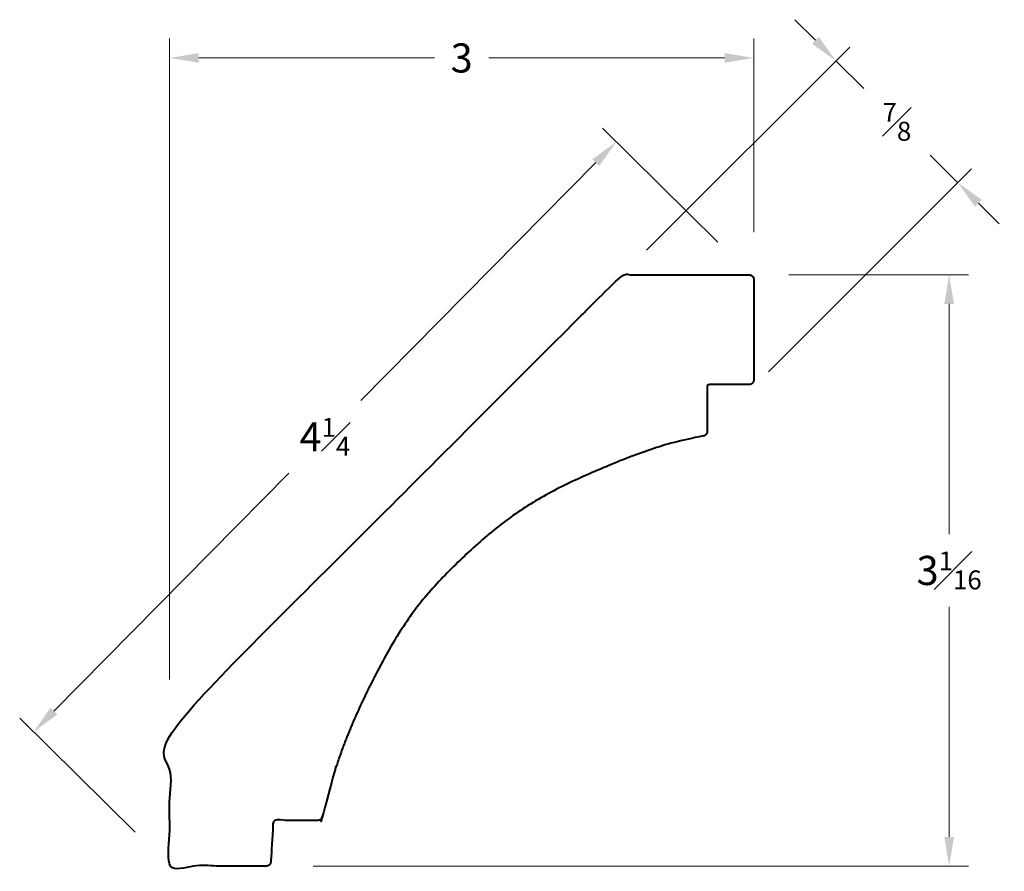
# Model space of a CAD drawing. Units: inches. Extents: x 1.21 to 6.28, y 1.08 to 5.47.
import ezdxf

# ---------------------------------------------------------------- set-up
doc = ezdxf.new("R2010")
doc.units = ezdxf.units.IN
doc.header["$MEASUREMENT"] = 0
doc.layers.get('0').update_dxf_attribs({"lineweight": 40})
doc.layers.add('DIMENSION', color=7, linetype='Continuous', lineweight=15)
doc.dimstyles.new('small trim', dxfattribs={"dimscale": 0, "dimtxt": 0.15, "dimasz": 0.15, "dimexe": 0.1, "dimexo": 0.25, "dimgap": 0.09, "dimtad": 0, "dimtih": 1, "dimtoh": 1, "dimdec": 4, "dimzin": 0, "dimdsep": 46, "dimlunit": 5, "dimtxsty": 'Standard', "dimcen": 0.09, "dimdle": 0.25, "dimclrd": 252, "dimclre": 252, "dimclrt": 256, "dimadec": 0, "dimazin": 0, "dimtfac": 0.65, "dimtdec": 4, "dimtmove": 2, "dimatfit": 1, "dimfxl": 1, "dimfrac": 1, "dimtolj": 1, "dimtzin": 0, "dimlwd": 9, "dimlwe": 9, "dimarcsym": 0})

# ---------------------------------------------------------------- blocks, each defined once
blk = doc.blocks.new('*D3084')
at = {"layer": 'Defpoints', "color": 0, "transparency": 16777216}
for p in [(4.9186, 4.1528), (5.9931, 4.1528), (2.4698, 1.1078)]:
    blk.add_point(p, dxfattribs=at)
at = {"layer": 'DIMENSION', "color": 252, "lineweight": 9, "transparency": 16777216}
for p, q in [((5.1686, 4.1528), (6.0931, 4.1528)), ((5.9931, 4.0028), (5.9931, 2.8178)), ((5.9931, 1.2578), (5.9931, 2.4428)), ((2.7198, 1.1078), (6.0931, 1.1078))]:
    blk.add_line(p, q, dxfattribs=at)
at = {"layer": 'DIMENSION', "color": 252, "transparency": 16777216}
for points in [[(5.9681, 4.0028), (6.0181, 4.0028), (5.9931, 4.1528)], [(5.9681, 1.2578), (6.0181, 1.2578), (5.9931, 1.1078)]]:
    blk.add_solid(points, dxfattribs=at)
at = {"layer": 'DIMENSION', "transparency": 16777216, "insert": (5.9931, 2.6303), "char_height": 0.15, "attachment_point": 5}
blk.add_mtext('\\A1;3{\\H0.65x;\\S1#16;}', dxfattribs=at)
blk = doc.blocks.new('*D3085')
at = {"layer": 'Defpoints', "color": 0, "transparency": 16777216}
for p in [(4.9874, 5.2693), (4.9874, 4.1216), (1.9804, 1.8188)]:
    blk.add_point(p, dxfattribs=at)
at = {"layer": 'DIMENSION', "color": 252, "lineweight": 9, "transparency": 16777216}
for p, q in [((1.9804, 2.0688), (1.9804, 5.3693)), ((4.9874, 4.3716), (4.9874, 5.3693)), ((2.1304, 5.2693), (3.3439, 5.2693)), ((4.8374, 5.2693), (3.6239, 5.2693))]:
    blk.add_line(p, q, dxfattribs=at)
at = {"layer": 'DIMENSION', "color": 252, "transparency": 16777216}
for points in [[(2.1304, 5.2943), (2.1304, 5.2443), (1.9804, 5.2693)], [(4.8374, 5.2943), (4.8374, 5.2443), (4.9874, 5.2693)]]:
    blk.add_solid(points, dxfattribs=at)
at = {"layer": 'DIMENSION', "transparency": 16777216, "insert": (3.4839, 5.2693), "char_height": 0.15, "attachment_point": 5}
blk.add_mtext('\\A1;3', dxfattribs=at)
blk = doc.blocks.new('*D3086')
at = {"layer": 'Defpoints', "color": 0, "transparency": 16777216}
for p in [(4.2798, 4.8373), (4.9802, 4.1457), (1.9804, 1.1078)]:
    blk.add_point(p, dxfattribs=at)
at = {"layer": 'DIMENSION', "color": 252, "lineweight": 9, "transparency": 16777216}
for p, q in [((4.8023, 4.3214), (4.2086, 4.9076)), ((4.1744, 4.7306), (2.9651, 3.5059)), ((1.3854, 1.9061), (2.5948, 3.1309)), ((1.8025, 1.2835), (1.2089, 1.8697))]:
    blk.add_line(p, q, dxfattribs=at)
at = {"layer": 'DIMENSION', "color": 252, "transparency": 16777216}
for points in [[(4.1566, 4.7481), (4.1922, 4.713), (4.2798, 4.8373)], [(1.3677, 1.9237), (1.4032, 1.8886), (1.2801, 1.7994)]]:
    blk.add_solid(points, dxfattribs=at)
at = {"layer": 'DIMENSION', "transparency": 16777216, "insert": (2.7799, 3.3184), "char_height": 0.15, "attachment_point": 5}
blk.add_mtext('\\A1;4{\\H0.65x;\\S1#4;}', dxfattribs=at)
blk = doc.blocks.new('*D3087')
at = {"layer": 'Defpoints', "color": 0, "transparency": 16777216}
for p in [(6.0381, 4.6268), (4.2592, 4.1028), (4.8866, 3.4754)]:
    blk.add_point(p, dxfattribs=at)
at = {"layer": 'DIMENSION', "color": 252, "lineweight": 9, "transparency": 16777216}
for p, q in [((5.3046, 5.3603), (5.1986, 5.4664)), ((4.436, 4.2795), (5.4814, 5.3249)), ((5.4107, 5.2542), (5.5532, 5.1118)), ((6.0381, 4.6268), (5.8957, 4.7693)), ((5.0634, 3.6522), (6.1088, 4.6976)), ((6.1442, 4.5208), (6.2502, 4.4147))]:
    blk.add_line(p, q, dxfattribs=at)
at = {"layer": 'DIMENSION', "color": 252, "transparency": 16777216}
for points in [[(5.3223, 5.378), (5.287, 5.3426), (5.4107, 5.2542)], [(6.1618, 4.5385), (6.1265, 4.5031), (6.0381, 4.6268)]]:
    blk.add_solid(points, dxfattribs=at)
at = {"layer": 'DIMENSION', "transparency": 16777216, "insert": (5.7244, 4.9405), "char_height": 0.15, "attachment_point": 5}
blk.add_mtext('\\A1;{\\H0.65x;\\S7#8;}', dxfattribs=at)

msp = doc.modelspace()

# ---------------------------------------------------------------- linework, layer by layer
msp.add_rational_spline([(4.96302, 4.15276), (4.74509, 4.15276), (4.52717, 4.15276), (4.30924, 4.15276), (3.53297, 3.3765), (2.75671, 2.60023), (1.98044, 1.82396), (1.98044, 1.58525), (1.98044, 1.34654), (1.98044, 1.10783), (2.14608, 1.10783), (2.31172, 1.10783), (2.47736, 1.10783), (2.491, 1.10783), (2.50092, 1.11719), (2.50172, 1.13081), (2.50584, 1.20157), (2.50997, 1.27233), (2.5141, 1.3431), (2.59039, 1.3431), (2.66668, 1.3431), (2.74297, 1.3431), (2.75464, 1.3431), (2.76384, 1.35029), (2.76665, 1.36162), (2.78582, 1.43898), (2.84535, 1.67511), (3.00687, 2.04228), (3.21439, 2.4169), (3.49477, 2.70972), (3.80506, 2.97699), (4.19749, 3.15677), (4.50962, 3.27795), (4.6807, 3.31348), (4.728, 3.32266), (4.73999, 3.32499), (4.74775, 3.33441), (4.74775, 3.34661), (4.74775, 3.42681), (4.74775, 3.50701), (4.74775, 3.5872), (4.81951, 3.5872), (4.89126, 3.5872), (4.96302, 3.5872), (4.97731, 3.5872), (4.98742, 3.59731), (4.98742, 3.6116), (4.98742, 3.78386), (4.98742, 3.95611), (4.98742, 4.12837), (4.98742, 4.14266), (4.97731, 4.15276), (4.96302, 4.15276)], [1, 1, 1, 1, 1, 1, 1, 1, 1, 1, 1, 1, 1, 0.818271978784, 0.818271978784, 1, 1, 1, 1, 1, 1, 1, 0.858380084598, 0.858380084598, 1, 1, 1, 1, 1, 1, 1, 1, 1, 1, 1, 0.847690264725, 0.847690264725, 1, 1, 1, 1, 1, 1, 1, 0.804737854124, 0.804737854124, 1, 1, 1, 1, 0.804737854124, 0.804737854124, 1], degree=3, knots=[0, 0, 0, 0, 1, 1, 1, 2, 2, 2, 3, 3, 3, 4, 4, 4, 5.5125186, 5.5125186, 5.5125186, 6.5125186, 6.5125186, 6.5125186, 7.5125186, 7.5125186, 7.5125186, 8.8403996, 8.8403996, 8.8403996, 8.8697617, 8.9301422, 8.9878906, 9.0264129, 9.0791429, 9.1378134, 9.1845005, 9.2022565, 9.2022565, 9.2022565, 10.581347, 10.581347, 10.581347, 11.581347, 11.581347, 11.581347, 12.581347, 12.581347, 12.581347, 14.1521433, 14.1521433, 14.1521433, 15.1521433, 15.1521433, 15.1521433, 16.7229396, 16.7229396, 16.7229396, 16.7229396])

# ---------------------------------------------------------------- dimensions: what is measured, and where the dimension line sits
at = {"layer": 'DIMENSION'}
for p1, p2, distance, picture, middle in [((4.259238, 4.102759), (4.88662, 3.475376), 1.628429, '*D3087', (5.724402, 4.940541)), ((1.98044, 1.10783), (4.98016, 4.14573), 0.98429, '*D3086', (2.77992, 3.31836))]:
    dim = msp.add_aligned_dim(p1=p1, p2=p2, distance=distance, dimstyle='small trim', override={"dimscale": 1, "dimpost": '\\X'}, dxfattribs=at)
    dim.commit()
    dim.dimension.update_dxf_attribs({"geometry": picture, "text_midpoint": middle})
for base, p1, p2, angle, picture, middle in [((4.98742, 5.26933), (1.98044, 1.81878), (4.98742, 4.1216), 180, '*D3085', (3.48393, 5.26933)), ((5.99312, 4.15276), (2.46979, 1.10783), (4.91856, 4.15276), 270, '*D3084', (5.99312, 2.6303))]:
    dim = msp.add_linear_dim(base=base, p1=p1, p2=p2, angle=angle, dimstyle='small trim', override={"dimscale": 1, "dimpost": '\\X'}, dxfattribs=at)
    dim.commit()
    dim.dimension.update_dxf_attribs({"geometry": picture, "text_midpoint": middle})

doc.saveas('drawing.dxf')
